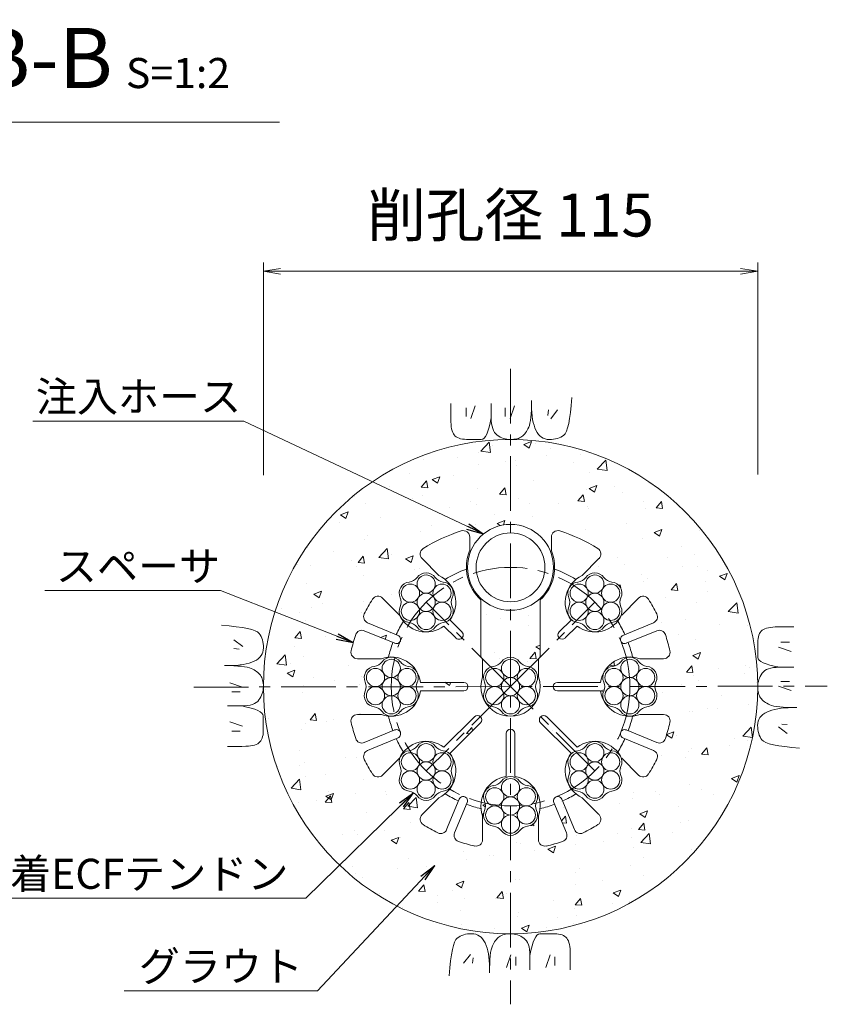
# Model space of a CAD drawing. Units: millimetres. Extents: x 0 to 1297, y 0 to 594.
# Drawn here: x 238 to 332, y 291 to 405 of the extents above; entities that cross this region are included whole.
import ezdxf
from ezdxf.enums import TextEntityAlignment as Align

# ---------------------------------------------------------------- set-up
doc = ezdxf.new("R2010")
doc.units = ezdxf.units.MM
doc.linetypes.add('CENTER', pattern=[101.6, 63.5, -12.7, 12.7, -12.7])
for name, color, linetype, lineweight in [('D-BMK', 2, 'CENTER', 13), ('D-BYP', 5, 'Continuous', 13), ('D-STR', 1, 'Continuous', 18), ('D-STR-DIM', 7, 'Continuous', 13), ('D-STR-HTXT', 7, 'Continuous', 13), ('D-STR-MTXT', 7, 'Continuous', 13), ('D-STR-STR1', 1, 'Continuous', 18), ('D-STR-STR5', 6, 'Continuous', 13)]:
    doc.layers.add(name, color=color, linetype=linetype, lineweight=lineweight)
doc.styles.add('MSG', font='MS Gothic.ttf')
doc.styles.add('YOKO_GOTHIC', font='MS Gothic.ttf')
doc.dimstyles.new('DIM5', dxfattribs={"dimscale": 0, "dimtxt": 3.5, "dimasz": 1, "dimexe": 0.5, "dimexo": 0.5, "dimgap": 0.5, "dimtad": 1, "dimdec": 0, "dimlfac": 5, "dimzin": 0, "dimdsep": 46, "dimtxsty": 'MSG', "dimblk": 'ehd5-4 _OPEN', "dimcen": 0.09, "dimclrd": 256, "dimclre": 256, "dimadec": 0, "dimazin": 0, "dimtfac": 1, "dimtdec": 0, "dimtmove": 2, "dimatfit": 3, "dimldrblk": 'ehd5-4 _OPEN', "dimfxl": 1, "dimtolj": 1, "dimtzin": 0, "dimlwd": -1, "dimlwe": -1, "dimarcsym": 0})

# ---------------------------------------------------------------- blocks, each defined once
blk = doc.blocks.new('ehd5-4 _OPEN')
at = {"color": 0, "linetype": 'ByBlock', "lineweight": -2}
for p, q in [((-1, 0.166667), (0, 0)), ((-1, -0.166667), (0, 0)), ((0, 0), (-1, 0))]:
    blk.add_line(p, q, dxfattribs=at)
blk = doc.blocks.new('ehd5-6 wire_bare')
at = {"layer": 'D-STR-STR5', "ltscale": 0.05}
for centre in [(485.89, 331.39), (484.05, 330.33), (487.72, 330.33), (485.89, 329.27), (484.05, 328.22), (487.72, 328.22), (485.89, 327.16)]:
    blk.add_circle(centre, 1.06, dxfattribs=at)
for centre, start, end in [((483.77, 332.93), 276.1165, 323.8835), ((485.89, 331.39), 36.1165, 143.8835), ((488, 332.93), 216.1165, 263.8835), ((484.05, 330.33), 96.1165, 203.8835), ((487.72, 330.33), 336.1165, 83.8835), ((484.05, 328.22), 156.1165, 263.8835), ((481.66, 329.27), 336.1165, 23.8835), ((487.72, 328.22), 276.1165, 23.8835), ((490.11, 329.27), 156.1165, 203.8835), ((483.77, 325.61), 36.1165, 83.8835), ((488, 325.61), 96.1165, 143.8835), ((485.89, 327.16), 216.1165, 323.8835)]:
    blk.add_arc(centre, 1.31, start, end, dxfattribs=at)
blk = doc.blocks.new('secAB_spacer')
at = {"layer": 'D-STR'}
for p, q in [((-98.61, 301.37), (-98.61, 299.77)), ((-89.11, 301.37), (-89.11, 299.77)), ((-102.19, 296.9), (-104.15, 298.86)), ((-85.53, 296.9), (-83.57, 298.86)), ((-106.79, 292.3), (-108.75, 294.26)), ((-97.31, 287.48), (-97.31, 294.06)), ((-90.41, 287.48), (-90.41, 294.06)), ((-80.93, 292.3), (-78.97, 294.26)), ((-110.49, 291.4), (-106.94, 289.93)), ((-100.22, 289.63), (-101.61, 291.02)), ((-99.52, 290.34), (-100.9, 291.72)), ((-88.2, 290.34), (-86.82, 291.72)), ((-87.5, 289.63), (-86.11, 291.02)), ((-77.23, 291.4), (-80.78, 289.93)), ((-110.87, 290.48), (-107.32, 289.01)), ((-76.85, 290.48), (-80.4, 289.01)), ((-108.89, 287.22), (-111.67, 287.22)), ((-97.11, 287.13), (-97.31, 287.48)), ((-97.11, 287.13), (-97.11, 285.13)), ((-90.61, 287.13), (-90.41, 287.48)), ((-90.61, 287.13), (-90.61, 285.13)), ((-78.83, 287.22), (-76.05, 287.22)), ((-99.31, 284.47), (-104.32, 284.47)), ((-88.41, 284.47), (-83.4, 284.47)), ((-99.31, 283.47), (-104.32, 283.47)), ((-88.41, 283.47), (-83.4, 283.47)), ((-108.89, 280.72), (-111.67, 280.72)), ((-78.83, 280.72), (-76.05, 280.72)), ((-98.07, 280.47), (-101.61, 276.93)), ((-97.36, 279.76), (-100.9, 276.22)), ((-90.36, 279.76), (-86.82, 276.22)), ((-89.65, 280.47), (-86.11, 276.93)), ((-110.87, 277.47), (-107.32, 278.94)), ((-94.36, 278.52), (-94.36, 273.51)), ((-93.36, 278.52), (-93.36, 273.51)), ((-76.85, 277.47), (-80.4, 278.94)), ((-110.49, 276.54), (-106.94, 278.01)), ((-77.23, 276.54), (-80.78, 278.01)), ((-106.79, 275.64), (-108.75, 273.68)), ((-80.93, 275.64), (-78.97, 273.68)), ((-102.19, 271.04), (-104.15, 269.08)), ((-101.29, 267.34), (-99.82, 270.89)), ((-100.36, 266.96), (-98.9, 270.51)), ((-87.35, 266.96), (-88.82, 270.51)), ((-86.43, 267.34), (-87.9, 270.89)), ((-85.53, 271.04), (-83.57, 269.08)), ((-97.11, 268.94), (-97.11, 266.17)), ((-90.61, 268.94), (-90.61, 266.17))]:
    blk.add_line(p, q, dxfattribs=at)
for centre, radius, start, end in [((-93.86, 283.97), 19, 107.5399, 122.3392), ((-99.36, 301.37), 0.75, 0, 107.5399), ((-88.36, 301.37), 0.75, 72.4601, 180), ((-93.86, 283.97), 19, 57.6608, 72.4601), ((-103.62, 299.39), 0.75, 122.3392, 225), ((-93.86, 297.85), 5.13, 157.9458, 227.6877), ((-93.86, 297.85), 5.13, 312.3123, 22.0542), ((-84.1, 299.39), 0.75, 315, 57.6608), ((-103.67, 293.78), 3.45, 323.3331, 64.6049), ((-93.86, 283.97), 14.61, 110.5171, 121.4067), ((-93.86, 283.97), 14.61, 58.5933, 69.4829), ((-84.05, 293.78), 3.45, 115.3951, 216.6669), ((-109.28, 293.73), 0.75, 45, 147.6608), ((-78.44, 293.73), 0.75, 32.3392, 135), ((-93.86, 283.97), 19, 147.6608, 153.5726), ((-93.86, 283.97), 19, 26.4274, 32.3392), ((-110.2, 292.09), 0.75, 153.5726, 247.5), ((-103.67, 293.78), 3.45, 205.3951, 306.6669), ((-84.05, 293.78), 3.45, 233.3331, 334.6049), ((-77.52, 292.09), 0.75, 292.5, 26.4274), ((-93.86, 283.97), 14.61, 148.5933, 155.5391), ((-93.86, 283.97), 14.61, 24.4609, 31.4067), ((-93.86, 283.97), 19, 161.4274, 167.3392), ((-111.16, 289.78), 0.75, 67.5, 161.4274), ((-107.14, 289.47), 0.5, 246.4674, 68.5326), ((-99.87, 289.98), 0.5, 225, 45), ((-87.85, 289.98), 0.5, 135, 315), ((-80.58, 289.47), 0.5, 111.4674, 293.5326), ((-76.56, 289.78), 0.75, 18.5726, 112.5), ((-93.86, 283.97), 19, 12.6608, 18.5726), ((-93.86, 283.97), 14.61, 159.4609, 166.4067), ((-93.86, 283.97), 14.61, 13.5933, 20.5391), ((-111.67, 287.97), 0.75, 167.3392, 270), ((-76.05, 287.97), 0.75, 270, 12.6608), ((-107.73, 283.97), 3.45, 8.3331, 109.6049), ((-79.98, 283.97), 3.45, 70.3951, 171.6669), ((-99.31, 283.97), 0.5, 270, 90), ((-93.86, 283.97), 3.45, 160.3951, 19.6049), ((-88.41, 283.97), 0.5, 90, 270), ((-107.73, 283.97), 3.45, 250.3951, 351.6669), ((-79.98, 283.97), 3.45, 188.3331, 289.6049), ((-111.67, 279.97), 0.75, 90, 192.6608), ((-97.71, 280.12), 0.5, 315, 135), ((-90.01, 280.12), 0.5, 45, 225), ((-76.05, 279.97), 0.75, 347.3392, 90), ((-93.86, 283.97), 19, 192.6608, 198.5726), ((-93.86, 283.97), 14.61, 193.5933, 200.5391), ((-93.86, 283.97), 14.61, 339.4609, 346.4067), ((-93.86, 283.97), 19, 341.4274, 347.3392), ((-107.14, 278.47), 0.5, 291.4674, 113.5326), ((-93.86, 278.52), 0.5, 0, 180), ((-80.58, 278.47), 0.5, 66.4674, 248.5326), ((-111.16, 278.16), 0.75, 198.5726, 292.5), ((-93.86, 283.97), 14.61, 204.4609, 211.4067), ((-103.67, 274.16), 3.45, 53.3331, 154.6049), ((-84.05, 274.16), 3.45, 25.3951, 126.6669), ((-93.86, 283.97), 14.61, 328.5933, 335.5391), ((-76.56, 278.16), 0.75, 247.5, 341.4274), ((-110.2, 275.85), 0.75, 112.5, 206.4274), ((-103.67, 274.16), 3.45, 295.3951, 36.6669), ((-84.05, 274.16), 3.45, 143.3331, 244.6049), ((-77.52, 275.85), 0.75, 333.5726, 67.5), ((-93.86, 283.97), 19, 206.4274, 212.3392), ((-93.86, 283.97), 19, 327.6608, 333.5726), ((-109.28, 274.21), 0.75, 212.3392, 315), ((-78.44, 274.21), 0.75, 225, 327.6608), ((-93.86, 270.1), 3.45, 98.3331, 199.6049), ((-93.86, 270.1), 3.45, 340.3951, 81.6669), ((-93.86, 283.97), 14.61, 238.5933, 245.5391), ((-93.86, 283.97), 14.61, 294.4609, 301.4067), ((-99.36, 270.69), 0.5, 336.4674, 158.5326), ((-88.36, 270.69), 0.5, 21.4674, 203.5326), ((-93.86, 283.97), 14.61, 249.4609, 256.4067), ((-93.86, 283.97), 14.61, 283.5933, 290.5391), ((-103.62, 268.55), 0.75, 135, 237.6608), ((-84.1, 268.55), 0.75, 302.3392, 45), ((-93.86, 283.97), 19, 237.6608, 243.5726), ((-101.98, 267.63), 0.75, 243.5726, 337.5), ((-99.67, 266.67), 0.75, 157.5, 251.4274), ((-88.05, 266.67), 0.75, 288.5726, 22.5), ((-85.74, 267.63), 0.75, 202.5, 296.4274), ((-93.86, 283.97), 19, 296.4274, 302.3392), ((-93.86, 283.97), 19, 251.4274, 257.3392), ((-97.86, 266.17), 0.75, 257.3392, 0), ((-89.86, 266.17), 0.75, 180, 282.6608), ((-93.86, 283.97), 19, 282.6608, 288.5726)]:
    blk.add_arc(centre, radius, start, end, dxfattribs=at)

msp = doc.modelspace()

# ---------------------------------------------------------------- hatches: boundary and pattern name
at = {"layer": 'D-BYP'}
h = msp.add_hatch(dxfattribs=at)
h.set_pattern_fill('AR-CONC', color=256, scale=0.05)
h.paths.add_polyline_path([(295.254, 356.597), (295.173, 356.595), (295.122, 356.597, 0.4137019), (266.423, 327.847, 1), (323.923, 327.847, 0.4133822)])
h.paths.add_polyline_path([(296.229, 330.735, 0.2114946), (297.146, 330.206, -0.508246), (298.202, 328.376, 0.2114946), (298.202, 327.317, -0.5082502), (297.146, 325.488, 0.2114911), (296.229, 324.959, -0.508246), (294.116, 324.959, 0.2114946), (293.2, 325.488, -0.508246), (292.143, 327.317, 0.2114946), (292.143, 328.376, -0.508246), (293.2, 330.206, 0.2114946), (294.116, 330.735, -0.508246)], flags=16)
h.paths.add_polyline_path([(296.23, 329.964, -0.1318166), (296.091, 329.434, -0.767327), (298.064, 328.906, -0.414914), (297.006, 327.846, -0.4142136), (298.064, 326.788, -0.7709029), (296.088, 326.258, -0.1316525), (296.23, 325.729, -1), (294.115, 325.729, -0.1318166), (294.255, 326.259, -0.767327), (292.281, 326.788, -0.414914), (293.339, 327.848, -0.4142136), (292.281, 328.906, -0.7709029), (294.257, 329.436, -0.1316525), (294.115, 329.964, -1)], flags=0)
h.paths.add_polyline_path([(298.623, 337.932, 0.3140612), (299.923, 343.646), (299.923, 345.248, -0.5069993), (300.899, 345.964, -0.0646642), (305.336, 343.9, -0.4805195), (305.465, 342.736), (303.504, 340.775, 0.4730811), (302.216, 335.598), (300.83, 334.211, 1), (301.537, 333.504), (302.924, 334.891, 0.4730811), (308.1, 336.178), (310.062, 338.14, -0.4805195), (311.226, 338.011, -0.0258008), (312.187, 336.303, -0.434436), (311.803, 335.276), (308.254, 333.806, 0.9821385), (308.637, 332.883), (312.185, 334.353, -0.434436), (313.183, 333.898, -0.0258008), (313.711, 332.011, -0.4805195), (312.979, 331.097), (310.205, 331.097, 0.4730811), (305.634, 328.347), (300.623, 328.347, 1), (300.623, 327.347), (305.634, 327.347, 0.4730811), (310.205, 324.597), (312.979, 324.597, -0.4805195), (313.711, 323.682, -0.0258008), (313.183, 321.795, -0.434436), (312.185, 321.341), (308.637, 322.811, 0.9821385), (308.254, 321.887), (311.803, 320.417, -0.434436), (312.187, 319.391, -0.0258008), (311.226, 317.683, -0.4805195), (310.062, 317.554), (308.1, 319.515, 0.4730811), (302.924, 320.803), (299.38, 324.347, 1), (298.673, 323.64), (302.216, 320.096, 0.4730811), (303.504, 314.919), (305.465, 312.958, -0.4805195), (305.336, 311.794, -0.0258008), (303.629, 310.832, -0.434436), (302.602, 311.217), (301.132, 314.766, 0.9821385), (300.208, 314.383), (301.678, 310.834, -0.434436), (301.224, 309.836, -0.0258008), (299.337, 309.309, -0.4805195), (298.423, 310.041), (298.423, 312.814, 0.4730811), (295.673, 317.385), (295.673, 322.397, 1), (294.673, 322.397), (294.673, 317.385, 0.4730811), (291.923, 312.814), (291.923, 310.041, -0.4805195), (291.008, 309.309, -0.0258008), (289.121, 309.836, -0.434436), (288.667, 310.834), (290.137, 314.383, 0.9821385), (289.213, 314.766), (287.743, 311.217, -0.434436), (286.716, 310.832, -0.0258008), (285.009, 311.794, -0.4805195), (284.88, 312.958), (286.841, 314.919, 0.4730811), (288.129, 320.096), (291.672, 323.64, 1), (290.965, 324.347), (287.422, 320.803, 0.4730811), (282.245, 319.515), (280.284, 317.554, -0.4805195), (279.12, 317.683, -0.0258008), (278.158, 319.391, -0.434436), (278.543, 320.417), (282.091, 321.887, 0.9821385), (281.709, 322.811), (278.16, 321.341, -0.434436), (277.162, 321.795, -0.0258008), (276.635, 323.682, -0.4805195), (277.366, 324.597), (280.14, 324.597, 0.4730811), (284.711, 327.347), (289.723, 327.347, 1), (289.723, 328.347), (284.711, 328.347, 0.4730811), (280.14, 331.097), (277.366, 331.097, -0.4805195), (276.635, 332.011, -0.0258008), (277.162, 333.898, -0.434436), (278.16, 334.353), (281.709, 332.883, 0.9821385), (282.091, 333.806), (278.543, 335.276, -0.434436), (278.158, 336.303, -0.0258008), (279.12, 338.011, -0.4805195), (280.284, 338.14), (282.245, 336.178, 0.4730811), (287.422, 334.891), (288.809, 333.504, 1), (289.516, 334.211), (288.129, 335.598, 0.4730811), (286.841, 340.775), (284.88, 342.736, -0.4805195), (285.009, 343.9, -0.0646642), (289.447, 345.964, -0.5069993), (290.423, 345.248), (290.423, 343.646, 0.3140612), (291.723, 337.932), (291.723, 331.351), (291.923, 331.004), (291.923, 329.004, 1.4177181), (298.423, 329.004), (298.423, 331.004), (298.623, 331.351)], flags=16)
h.paths.add_polyline_path([(290.173, 341.722, -1), (300.173, 341.722, -1)], flags=16)
h.paths.add_polyline_path([(296.23, 327.847, -1), (294.115, 327.847, -1)], flags=0)
h.paths.add_polyline_path([(301.954, 337.129, 0.2114946), (301.954, 338.187, -0.508246), (303.011, 340.017, 0.2114946), (303.928, 340.546, -0.508246), (306.04, 340.546, 0.2114946), (306.957, 340.017, -0.508246), (308.013, 338.187, 0.2114946), (308.013, 337.129, -0.5082502), (306.957, 335.299, 0.2114911), (306.04, 334.77, -0.508246), (303.928, 334.77, 0.2114946), (303.011, 335.299, -0.508246)], flags=16)
h.paths.add_polyline_path([(302.092, 336.599, -0.414914), (303.15, 337.659, -0.4142136), (302.092, 338.717, -0.7709029), (304.068, 339.247, -0.1316525), (303.926, 339.775, -1), (306.041, 339.775, -0.1318166), (305.902, 339.245, -0.767327), (307.875, 338.717, -0.414914), (306.818, 337.657, -0.4142136), (307.875, 336.599, -0.7709029), (305.9, 336.069, -0.1316525), (306.041, 335.54, -1), (303.926, 335.54, -0.1318166), (304.066, 336.07, -0.767327)], flags=0)
h.paths.add_polyline_path([(287.335, 335.299, 0.2114911), (286.418, 334.77, -0.508246), (284.305, 334.77, 0.2114946), (283.388, 335.299, -0.508246), (282.332, 337.129, 0.2114946), (282.332, 338.187, -0.508246), (283.388, 340.017, 0.2114946), (284.305, 340.546, -0.508246), (286.418, 340.546, 0.2114946), (287.335, 340.017, -0.508246), (288.391, 338.187, 0.2114946), (288.391, 337.129, -0.5082502)], flags=16)
h.paths.add_polyline_path([(286.277, 336.069, -0.1316525), (286.419, 335.54, -1), (284.304, 335.54, -0.1318166), (284.444, 336.07, -0.767327), (282.47, 336.599, -0.414914), (283.528, 337.659, -0.4142136), (282.47, 338.717, -0.7709029), (284.446, 339.247, -0.1316525), (284.304, 339.775, -1), (286.419, 339.775, -0.1318166), (286.28, 339.245, -0.767327), (288.253, 338.717, -0.414914), (287.195, 337.657, -0.4142136), (288.253, 336.599, -0.7709029)], flags=0)
h.paths.add_polyline_path([(303.926, 337.658, -1), (306.041, 337.658, -1)], flags=0)
h.paths.add_polyline_path([(284.304, 337.658, -1), (286.419, 337.658, -1)], flags=0)
h.paths.add_polyline_path([(307.075, 330.206, 0.2114946), (307.991, 330.735, -0.508246), (310.104, 330.735, 0.2114946), (311.021, 330.206, -0.508246), (312.077, 328.376, 0.2114946), (312.077, 327.317, -0.5082502), (311.021, 325.488, 0.2114911), (310.104, 324.959, -0.508246), (307.991, 324.959, 0.2114946), (307.075, 325.488, -0.508246), (306.018, 327.317, 0.2114946), (306.018, 328.376, -0.508246)], flags=16)
h.paths.add_polyline_path([(308.132, 329.436, -0.1316525), (307.99, 329.964, -1), (310.105, 329.964, -0.1318166), (309.966, 329.434, -0.767327), (311.939, 328.906, -0.414914), (310.881, 327.846, -0.4142136), (311.939, 326.788, -0.7709029), (309.963, 326.258, -0.1316525), (310.105, 325.729, -1), (307.99, 325.729, -0.1318166), (308.13, 326.259, -0.767327), (306.156, 326.788, -0.414914), (307.214, 327.848, -0.4142136), (306.156, 328.906, -0.7709029)], flags=0)
h.paths.add_polyline_path([(284.327, 328.376, 0.2114946), (284.327, 327.317, -0.5082502), (283.271, 325.488, 0.2114911), (282.354, 324.959, -0.508246), (280.241, 324.959, 0.2114946), (279.325, 325.488, -0.508246), (278.268, 327.317, 0.2114946), (278.268, 328.376, -0.508246), (279.325, 330.206, 0.2114946), (280.241, 330.735, -0.508246), (282.354, 330.735, 0.2114946), (283.271, 330.206, -0.508246)], flags=16)
h.paths.add_polyline_path([(284.189, 328.906, -0.414914), (283.131, 327.846, -0.4142136), (284.189, 326.788, -0.7709029), (282.213, 326.258, -0.1316525), (282.355, 325.729, -1), (280.24, 325.729, -0.1318166), (280.38, 326.259, -0.767327), (278.406, 326.788, -0.414914), (279.464, 327.848, -0.4142136), (278.406, 328.906, -0.7709029), (280.382, 329.436, -0.1316525), (280.24, 329.964, -1), (282.355, 329.964, -0.1318166), (282.216, 329.434, -0.767327)], flags=0)
h.paths.add_polyline_path([(310.105, 327.847, -1), (307.99, 327.847, -1)], flags=0)
h.paths.add_polyline_path([(282.355, 327.847, -1), (280.24, 327.847, -1)], flags=0)
h.paths.add_polyline_path([(303.011, 320.395, 0.2114946), (303.928, 320.924, -0.508246), (306.04, 320.924, 0.2114946), (306.957, 320.395, -0.508246), (308.013, 318.565, 0.2114946), (308.013, 317.506, -0.5082502), (306.957, 315.677, 0.2114911), (306.04, 315.148, -0.508246), (303.928, 315.148, 0.2114946), (303.011, 315.677, -0.508246), (301.954, 317.506, 0.2114946), (301.954, 318.565, -0.508246)], flags=16)
h.paths.add_polyline_path([(304.068, 319.625, -0.1316525), (303.926, 320.153, -1), (306.041, 320.153, -0.1318166), (305.902, 319.623, -0.767327), (307.875, 319.095, -0.414914), (306.818, 318.035, -0.4142136), (307.875, 316.977, -0.7709029), (305.9, 316.447, -0.1316525), (306.041, 315.918, -1), (303.926, 315.918, -0.1318166), (304.066, 316.448, -0.767327), (302.092, 316.977, -0.414914), (303.15, 318.037, -0.4142136), (302.092, 319.095, -0.7709029)], flags=0)
h.paths.add_polyline_path([(288.391, 318.565, 0.2114946), (288.391, 317.506, -0.5082502), (287.335, 315.677, 0.2114911), (286.418, 315.148, -0.508246), (284.305, 315.148, 0.2114946), (283.388, 315.677, -0.508246), (282.332, 317.506, 0.2114946), (282.332, 318.565, -0.508246), (283.388, 320.395, 0.2114946), (284.305, 320.924, -0.508246), (286.418, 320.924, 0.2114946), (287.335, 320.395, -0.508246)], flags=16)
h.paths.add_polyline_path([(288.253, 319.095, -0.414914), (287.195, 318.035, -0.4142136), (288.253, 316.977, -0.7709029), (286.277, 316.447, -0.1316525), (286.419, 315.918, -1), (284.304, 315.918, -0.1318166), (284.444, 316.448, -0.767327), (282.47, 316.977, -0.414914), (283.528, 318.037, -0.4142136), (282.47, 319.095, -0.7709029), (284.446, 319.625, -0.1316525), (284.304, 320.153, -1), (286.419, 320.153, -0.1318166), (286.28, 319.623, -0.767327)], flags=0)
h.paths.add_polyline_path([(296.229, 316.86, 0.2114946), (297.146, 316.331, -0.508246), (298.202, 314.501, 0.2114946), (298.202, 313.442, -0.5082502), (297.146, 311.613, 0.2114911), (296.229, 311.084, -0.508246), (294.116, 311.084, 0.2114946), (293.2, 311.613, -0.508246), (292.143, 313.442, 0.2114946), (292.143, 314.501, -0.508246), (293.2, 316.331, 0.2114946), (294.116, 316.86, -0.508246)], flags=16)
h.paths.add_polyline_path([(296.23, 316.089, -0.1318166), (296.091, 315.559, -0.767327), (298.064, 315.031, -0.414914), (297.006, 313.971, -0.4142136), (298.064, 312.913, -0.7709029), (296.088, 312.383, -0.1316525), (296.23, 311.854, -1), (294.115, 311.854, -0.1318166), (294.255, 312.384, -0.767327), (292.281, 312.913, -0.414914), (293.339, 313.973, -0.4142136), (292.281, 315.031, -0.7709029), (294.257, 315.561, -0.1316525), (294.115, 316.089, -1)], flags=0)
h.paths.add_polyline_path([(306.041, 318.036, -1), (303.926, 318.036, -1)], flags=0)
h.paths.add_polyline_path([(286.419, 318.036, -1), (284.304, 318.036, -1)], flags=0)
h.paths.add_polyline_path([(296.23, 313.972, -1), (294.115, 313.972, -1)], flags=0)

# ---------------------------------------------------------------- linework, layer by layer
at = {"layer": 'D-BMK', "ltscale": 0.1}
for p, q in [((295.173, 364.801), (295.173, 290.893)), ((295.173, 327.847), (285.362, 337.658)), ((295.173, 327.847), (304.984, 337.658)), ((258.326, 327.793), (332.019, 327.901)), ((295.173, 327.847), (285.362, 318.036)), ((304.984, 318.036), (295.173, 327.847))]:
    msp.add_line(p, q, dxfattribs=at)
msp.add_circle((295.173, 327.847), 13.875, dxfattribs=at)
at = {"layer": 'D-BYP', "linetype": 'Continuous'}
for p, q in [((297.612, 360.557), (297.618, 361.129)), ((302.236, 360.555), (302.314, 361.471)), ((288.226, 359.844), (288.225, 359.111)), ((288.226, 360.78), (288.226, 359.844)), ((290.007, 360.28), (290.007, 359.278)), ((291.071, 360.499), (290.57, 359.027)), ((292.922, 360.78), (292.921, 359.113)), ((294.562, 360.28), (294.562, 359.278)), ((295.626, 360.499), (295.125, 359.027)), ((297.571, 359.569), (297.597, 360.037)), ((297.597, 360.037), (297.612, 360.557)), ((297.618, 360.742), (297.618, 360.644)), ((297.618, 360.644), (297.618, 360.599)), ((297.618, 360.599), (297.625, 360.146)), ((297.625, 360.146), (297.649, 359.717)), ((297.649, 359.717), (297.689, 359.314)), ((299.593, 360.029), (299.53, 359.403)), ((300.626, 360.029), (299.843, 358.996)), ((302.046, 359.039), (302.147, 359.744)), ((302.147, 359.744), (302.236, 360.555)), ((288.225, 359.111), (288.231, 358.638)), ((288.231, 358.638), (288.249, 358.344)), ((292.672, 358.014), (292.8, 358.524)), ((292.8, 358.524), (292.921, 359.113)), ((292.921, 359.113), (292.931, 358.754)), ((292.931, 358.754), (292.964, 358.427)), ((297.431, 358.477), (297.488, 358.79)), ((297.488, 358.79), (297.534, 359.154)), ((297.534, 359.154), (297.571, 359.569)), ((297.689, 359.314), (297.745, 358.934)), ((297.745, 358.934), (297.818, 358.58)), ((297.818, 358.58), (297.906, 358.25)), ((301.934, 358.439), (302.046, 359.039)), ((288.249, 358.344), (288.28, 358.076)), ((288.28, 358.076), (288.324, 357.833)), ((288.324, 357.833), (288.38, 357.616)), ((288.38, 357.616), (288.448, 357.424)), ((288.448, 357.424), (288.529, 357.258)), ((292.397, 357.229), (292.538, 357.582)), ((292.538, 357.582), (292.672, 358.014)), ((292.964, 358.427), (293.019, 358.13)), ((293.019, 358.13), (293.096, 357.864)), ((293.096, 357.864), (293.195, 357.628)), ((293.195, 357.628), (293.316, 357.424)), ((293.316, 357.424), (293.459, 357.25)), ((296.82, 357.248), (296.922, 357.376)), ((296.922, 357.376), (297.02, 357.516)), ((297.02, 357.516), (297.113, 357.668)), ((297.113, 357.668), (297.202, 357.833)), ((297.202, 357.833), (297.287, 358.009)), ((297.287, 358.009), (297.364, 358.217)), ((297.364, 358.217), (297.431, 358.477)), ((297.906, 358.25), (298.011, 357.944)), ((298.011, 357.944), (298.132, 357.663)), ((298.132, 357.663), (298.269, 357.411)), ((298.269, 357.411), (298.422, 357.192)), ((301.528, 357.269), (301.675, 357.554)), ((301.675, 357.554), (301.81, 357.944)), ((301.81, 357.944), (301.934, 358.439)), ((288.529, 357.258), (288.623, 357.118)), ((288.623, 357.118), (288.732, 356.998)), ((288.732, 356.998), (288.862, 356.895)), ((288.862, 356.895), (289.011, 356.807)), ((289.011, 356.807), (289.18, 356.735)), ((289.18, 356.735), (289.369, 356.679)), ((289.369, 356.679), (289.578, 356.639)), ((289.578, 356.639), (289.806, 356.615)), ((289.806, 356.615), (290.054, 356.606)), ((290.054, 356.606), (290.307, 356.606)), ((290.307, 356.606), (290.549, 356.605)), ((290.549, 356.605), (290.78, 356.605)), ((290.78, 356.605), (290.999, 356.604)), ((290.999, 356.604), (291.208, 356.604)), ((291.208, 356.604), (291.406, 356.603)), ((291.406, 356.603), (291.593, 356.603)), ((291.593, 356.603), (291.768, 356.602)), ((291.768, 356.602), (291.935, 356.641)), ((291.935, 356.641), (292.096, 356.759)), ((292.096, 356.759), (292.25, 356.955)), ((292.25, 356.955), (292.397, 357.229)), ((293.459, 357.25), (293.623, 357.107)), ((293.623, 357.107), (293.802, 356.987)), ((293.802, 356.987), (293.984, 356.884)), ((293.984, 356.884), (294.171, 356.796)), ((294.171, 356.796), (294.363, 356.724)), ((294.363, 356.724), (294.559, 356.668)), ((294.559, 356.668), (294.759, 356.628)), ((294.759, 356.628), (294.964, 356.603)), ((294.964, 356.603), (295.173, 356.595)), ((295.173, 356.595), (295.378, 356.6)), ((295.378, 356.6), (295.572, 356.615)), ((295.572, 356.615), (295.754, 356.642)), ((295.754, 356.642), (295.924, 356.679)), ((295.924, 356.679), (296.083, 356.727)), ((296.083, 356.727), (296.229, 356.786)), ((296.229, 356.786), (296.364, 356.856)), ((296.364, 356.856), (296.488, 356.936)), ((296.488, 356.936), (296.603, 357.028)), ((296.603, 357.028), (296.714, 357.132)), ((296.714, 357.132), (296.82, 357.248)), ((298.422, 357.192), (298.591, 357.007)), ((298.591, 357.007), (298.777, 356.856)), ((298.777, 356.856), (298.978, 356.738)), ((298.978, 356.738), (299.196, 356.653)), ((299.196, 356.653), (299.43, 356.602)), ((299.43, 356.602), (299.68, 356.585)), ((299.68, 356.585), (299.933, 356.592)), ((299.933, 356.592), (300.173, 356.616)), ((300.173, 356.616), (300.402, 356.655)), ((300.402, 356.655), (300.619, 356.71)), ((300.619, 356.71), (300.825, 356.781)), ((300.825, 356.781), (301.018, 356.868)), ((301.018, 356.868), (301.2, 356.971)), ((301.2, 356.971), (301.37, 357.09)), ((301.37, 357.09), (301.528, 357.269)), ((262.462, 334.91), (261.547, 334.988)), ((263.273, 334.821), (262.462, 334.91)), ((263.978, 334.72), (263.273, 334.821)), ((264.579, 334.608), (263.978, 334.72)), ((265.074, 334.484), (264.579, 334.608)), ((265.463, 334.349), (265.074, 334.484)), ((324.586, 334.49), (324.446, 334.397)), ((324.752, 334.571), (324.586, 334.49)), ((324.943, 334.64), (324.752, 334.571)), ((325.161, 334.696), (324.943, 334.64)), ((325.403, 334.739), (325.161, 334.696)), ((325.672, 334.77), (325.403, 334.739)), ((325.966, 334.789), (325.672, 334.77)), ((326.439, 334.795), (325.966, 334.789)), ((327.172, 334.794), (326.439, 334.795)), ((328.108, 334.793), (327.172, 334.794)), ((262.988, 333.3), (264.021, 332.518)), ((265.748, 334.202), (265.463, 334.349)), ((265.927, 334.044), (265.748, 334.202)), ((266.046, 333.874), (265.927, 334.044)), ((266.149, 333.692), (266.046, 333.874)), ((266.236, 333.499), (266.149, 333.692)), ((266.307, 333.294), (266.236, 333.499)), ((323.967, 333.442), (323.942, 333.213)), ((324.007, 333.651), (323.967, 333.442)), ((324.063, 333.84), (324.007, 333.651)), ((324.135, 334.009), (324.063, 333.84)), ((324.223, 334.158), (324.135, 334.009)), ((324.326, 334.287), (324.223, 334.158)), ((324.446, 334.397), (324.326, 334.287)), ((262.988, 332.267), (263.614, 332.204)), ((266.362, 333.076), (266.307, 333.294)), ((266.402, 332.848), (266.362, 333.076)), ((266.425, 332.607), (266.402, 332.848)), ((266.415, 332.105), (266.432, 332.355)), ((266.432, 332.355), (266.425, 332.607)), ((323.933, 332.471), (323.932, 332.24)), ((323.932, 332.24), (323.932, 332.02)), ((323.934, 332.965), (323.933, 332.712)), ((323.933, 332.712), (323.933, 332.471)), ((323.942, 333.213), (323.934, 332.965)), ((327.827, 331.948), (326.355, 332.449)), ((327.607, 333.013), (326.606, 333.013)), ((265.607, 330.943), (265.825, 331.096)), ((265.825, 331.096), (266.01, 331.265)), ((266.01, 331.265), (266.162, 331.451)), ((266.162, 331.451), (266.28, 331.653)), ((266.28, 331.653), (266.364, 331.87)), ((266.364, 331.87), (266.415, 332.105)), ((323.931, 331.427), (323.93, 331.251)), ((323.93, 331.251), (323.969, 331.084)), ((323.932, 332.02), (323.931, 331.811)), ((323.931, 331.811), (323.931, 331.614)), ((323.931, 331.614), (323.931, 331.427)), ((323.969, 331.084), (324.087, 330.924)), ((262.46, 330.287), (261.889, 330.292)), ((262.236, 330.292), (262.256, 330.292)), ((262.256, 330.292), (262.276, 330.292)), ((262.276, 330.292), (262.373, 330.292)), ((262.373, 330.292), (262.419, 330.292)), ((262.419, 330.292), (262.872, 330.3)), ((262.98, 330.271), (262.46, 330.287)), ((262.872, 330.3), (263.3, 330.323)), ((263.448, 330.245), (262.98, 330.271)), ((263.3, 330.323), (263.704, 330.363)), ((263.864, 330.208), (263.448, 330.245)), ((263.704, 330.363), (264.083, 330.42)), ((264.228, 330.162), (263.864, 330.208)), ((264.083, 330.42), (264.438, 330.492)), ((264.54, 330.105), (264.228, 330.162)), ((264.438, 330.492), (264.768, 330.58)), ((264.8, 330.038), (264.54, 330.105)), ((264.768, 330.58), (265.074, 330.685)), ((265.009, 329.961), (264.8, 330.038)), ((265.185, 329.877), (265.009, 329.961)), ((265.074, 330.685), (265.355, 330.806)), ((265.349, 329.788), (265.185, 329.877)), ((265.355, 330.806), (265.607, 330.943)), ((324.087, 330.924), (324.282, 330.77)), ((324.282, 330.77), (324.557, 330.623)), ((324.557, 330.623), (324.91, 330.482)), ((324.91, 330.482), (325.342, 330.348)), ((325.191, 329.924), (324.956, 329.825)), ((325.458, 330.001), (325.191, 329.924)), ((325.342, 330.348), (325.852, 330.22)), ((325.755, 330.055), (325.458, 330.001)), ((326.082, 330.088), (325.755, 330.055)), ((325.852, 330.22), (326.441, 330.099)), ((326.441, 330.099), (326.082, 330.088)), ((328.107, 330.098), (326.441, 330.099)), ((265.501, 329.694), (265.349, 329.788)), ((265.641, 329.597), (265.501, 329.694)), ((265.769, 329.495), (265.641, 329.597)), ((265.885, 329.388), (265.769, 329.495)), ((265.989, 329.277), (265.885, 329.388)), ((266.081, 329.162), (265.989, 329.277)), ((266.161, 329.039), (266.081, 329.162)), ((266.231, 328.904), (266.161, 329.039)), ((266.29, 328.757), (266.231, 328.904)), ((266.338, 328.598), (266.29, 328.757)), ((324.124, 328.848), (324.052, 328.657)), ((324.211, 329.035), (324.124, 328.848)), ((324.315, 329.218), (324.211, 329.035)), ((324.435, 329.396), (324.315, 329.218)), ((324.578, 329.561), (324.435, 329.396)), ((324.752, 329.704), (324.578, 329.561)), ((324.956, 329.825), (324.752, 329.704)), ((262.519, 328.3), (263.99, 327.799)), ((266.375, 328.428), (266.338, 328.598)), ((266.402, 328.246), (266.375, 328.428)), ((266.39, 327.433), (266.414, 327.638)), ((266.418, 328.052), (266.402, 328.246)), ((266.414, 327.638), (266.423, 327.847)), ((266.423, 327.847), (266.418, 328.052)), ((323.931, 328.056), (323.923, 327.847)), ((323.923, 327.847), (323.928, 327.641)), ((323.928, 327.641), (323.943, 327.448)), ((323.955, 328.261), (323.931, 328.056)), ((323.996, 328.461), (323.955, 328.261)), ((324.052, 328.657), (323.996, 328.461)), ((327.827, 327.394), (326.355, 327.894)), ((327.607, 328.458), (326.606, 328.458)), ((262.738, 327.236), (263.74, 327.236)), ((265.911, 326.298), (266.03, 326.476)), ((266.03, 326.476), (266.134, 326.659)), ((266.134, 326.659), (266.222, 326.846)), ((266.222, 326.846), (266.294, 327.037)), ((266.294, 327.037), (266.35, 327.233)), ((266.35, 327.233), (266.39, 327.433)), ((323.943, 327.448), (323.97, 327.266)), ((323.97, 327.266), (324.007, 327.095)), ((324.007, 327.095), (324.055, 326.937)), ((324.055, 326.937), (324.114, 326.79)), ((324.114, 326.79), (324.184, 326.655)), ((324.184, 326.655), (324.264, 326.532)), ((324.264, 326.532), (324.356, 326.417)), ((262.238, 325.596), (263.905, 325.595)), ((263.905, 325.595), (264.263, 325.606)), ((264.493, 325.474), (263.905, 325.595)), ((264.263, 325.606), (264.591, 325.638)), ((265.003, 325.346), (264.493, 325.474)), ((264.591, 325.638), (264.888, 325.693)), ((264.888, 325.693), (265.154, 325.77)), ((265.435, 325.212), (265.003, 325.346)), ((265.154, 325.77), (265.389, 325.869)), ((265.389, 325.869), (265.594, 325.99)), ((265.594, 325.99), (265.768, 326.133)), ((265.768, 326.133), (265.911, 326.298)), ((324.356, 326.417), (324.46, 326.306)), ((324.46, 326.306), (324.576, 326.199)), ((324.576, 326.199), (324.704, 326.097)), ((324.704, 326.097), (324.844, 325.999)), ((324.844, 325.999), (324.996, 325.906)), ((324.996, 325.906), (325.161, 325.817)), ((325.161, 325.817), (325.337, 325.733)), ((325.337, 325.733), (325.545, 325.656)), ((325.545, 325.656), (325.805, 325.589)), ((325.805, 325.589), (326.117, 325.532)), ((326.117, 325.532), (326.481, 325.485)), ((326.642, 325.33), (326.262, 325.274)), ((326.481, 325.485), (326.897, 325.449)), ((327.045, 325.37), (326.642, 325.33)), ((326.897, 325.449), (327.365, 325.423)), ((327.474, 325.394), (327.045, 325.37)), ((327.365, 325.423), (327.885, 325.407)), ((327.926, 325.402), (327.474, 325.394)), ((327.885, 325.407), (328.456, 325.402)), ((327.972, 325.402), (327.926, 325.402)), ((328.07, 325.402), (327.972, 325.402)), ((328.089, 325.402), (328.07, 325.402)), ((328.109, 325.402), (328.089, 325.402)), ((265.788, 325.071), (265.435, 325.212)), ((266.063, 324.924), (265.788, 325.071)), ((266.259, 324.77), (266.063, 324.924)), ((266.376, 324.61), (266.259, 324.77)), ((266.415, 324.442), (266.376, 324.61)), ((266.414, 324.08), (266.415, 324.267)), ((266.415, 324.267), (266.415, 324.442)), ((324.183, 324.243), (324.066, 324.041)), ((324.335, 324.428), (324.183, 324.243)), ((324.52, 324.598), (324.335, 324.428)), ((324.739, 324.751), (324.52, 324.598)), ((324.991, 324.888), (324.739, 324.751)), ((325.272, 325.009), (324.991, 324.888)), ((325.577, 325.113), (325.272, 325.009)), ((325.908, 325.202), (325.577, 325.113)), ((326.262, 325.274), (325.908, 325.202)), ((262.519, 323.746), (263.99, 323.245)), ((266.412, 323.223), (266.413, 323.454)), ((266.412, 322.981), (266.412, 323.223)), ((266.413, 323.674), (266.414, 323.882)), ((266.413, 323.454), (266.413, 323.674)), ((266.414, 323.882), (266.414, 324.08)), ((323.93, 323.589), (323.913, 323.339)), ((323.913, 323.339), (323.92, 323.087)), ((323.92, 323.087), (323.944, 322.846)), ((323.981, 323.823), (323.93, 323.589)), ((324.066, 324.041), (323.981, 323.823)), ((327.357, 322.394), (326.324, 323.176)), ((327.357, 323.427), (326.731, 323.489)), ((262.738, 322.681), (263.74, 322.681)), ((266.21, 321.685), (266.282, 321.854)), ((266.282, 321.854), (266.338, 322.043)), ((266.338, 322.043), (266.379, 322.252)), ((266.379, 322.252), (266.403, 322.48)), ((266.403, 322.48), (266.411, 322.729)), ((266.411, 322.729), (266.412, 322.981)), ((323.944, 322.846), (323.983, 322.617)), ((323.983, 322.617), (324.038, 322.4)), ((324.038, 322.4), (324.109, 322.195)), ((324.109, 322.195), (324.196, 322.001)), ((324.196, 322.001), (324.299, 321.82)), ((262.237, 320.9), (263.173, 320.9)), ((263.173, 320.9), (263.907, 320.899)), ((263.907, 320.899), (264.379, 320.905)), ((264.379, 320.905), (264.673, 320.924)), ((264.673, 320.924), (264.942, 320.955)), ((264.942, 320.955), (265.185, 320.998)), ((265.185, 320.998), (265.402, 321.054)), ((265.402, 321.054), (265.593, 321.122)), ((265.593, 321.122), (265.759, 321.203)), ((265.759, 321.203), (265.9, 321.297)), ((265.9, 321.297), (266.019, 321.406)), ((266.019, 321.406), (266.123, 321.536)), ((266.123, 321.536), (266.21, 321.685)), ((324.299, 321.82), (324.418, 321.65)), ((324.418, 321.65), (324.597, 321.491)), ((324.597, 321.491), (324.882, 321.345)), ((324.882, 321.345), (325.272, 321.209)), ((325.272, 321.209), (325.767, 321.086)), ((325.767, 321.086), (326.367, 320.973)), ((326.367, 320.973), (327.072, 320.873)), ((327.072, 320.873), (327.883, 320.783)), ((327.883, 320.783), (328.798, 320.706)), ((289.726, 298.982), (289.521, 298.91)), ((289.943, 299.037), (289.726, 298.982)), ((290.172, 299.076), (289.943, 299.037)), ((290.412, 299.099), (290.172, 299.076)), ((290.665, 299.107), (290.412, 299.099)), ((290.915, 299.089), (290.665, 299.107)), ((291.149, 299.038), (290.915, 299.089)), ((291.367, 298.954), (291.149, 299.038)), ((291.569, 298.836), (291.367, 298.954)), ((294.263, 298.964), (294.116, 298.905)), ((294.421, 299.012), (294.263, 298.964)), ((294.591, 299.05), (294.421, 299.012)), ((294.773, 299.076), (294.591, 299.05)), ((294.967, 299.092), (294.773, 299.076)), ((295.173, 299.097), (294.967, 299.092)), ((295.382, 299.088), (295.173, 299.097)), ((295.586, 299.064), (295.382, 299.088)), ((295.787, 299.024), (295.586, 299.064)), ((295.983, 298.968), (295.787, 299.024)), ((296.174, 298.896), (295.983, 298.968)), ((298.41, 299.05), (298.25, 298.933)), ((298.577, 299.089), (298.41, 299.05)), ((298.753, 299.089), (298.577, 299.089)), ((298.939, 299.089), (298.753, 299.089)), ((299.137, 299.088), (298.939, 299.089)), ((299.346, 299.088), (299.137, 299.088)), ((299.566, 299.087), (299.346, 299.088)), ((299.796, 299.087), (299.566, 299.087)), ((300.038, 299.086), (299.796, 299.087)), ((300.291, 299.086), (300.038, 299.086)), ((300.539, 299.077), (300.291, 299.086)), ((300.768, 299.053), (300.539, 299.077)), ((300.976, 299.013), (300.768, 299.053)), ((301.165, 298.957), (300.976, 299.013)), ((301.334, 298.885), (301.165, 298.957)), ((288.67, 298.138), (288.535, 297.748)), ((288.817, 298.422), (288.67, 298.138)), ((288.976, 298.602), (288.817, 298.422)), ((289.145, 298.721), (288.976, 298.602)), ((289.327, 298.823), (289.145, 298.721)), ((289.521, 298.91), (289.327, 298.823)), ((291.754, 298.685), (291.569, 298.836)), ((291.923, 298.5), (291.754, 298.685)), ((292.077, 298.281), (291.923, 298.5)), ((292.214, 298.029), (292.077, 298.281)), ((292.334, 297.748), (292.214, 298.029)), ((293.143, 297.859), (293.059, 297.683)), ((293.232, 298.023), (293.143, 297.859)), ((293.325, 298.175), (293.232, 298.023)), ((293.423, 298.316), (293.325, 298.175)), ((293.525, 298.443), (293.423, 298.316)), ((293.631, 298.56), (293.525, 298.443)), ((293.742, 298.663), (293.631, 298.56)), ((293.858, 298.755), (293.742, 298.663)), ((293.981, 298.836), (293.858, 298.755)), ((294.116, 298.905), (293.981, 298.836)), ((296.361, 298.808), (296.174, 298.896)), ((296.544, 298.704), (296.361, 298.808)), ((296.722, 298.585), (296.544, 298.704)), ((296.887, 298.442), (296.722, 298.585)), ((297.03, 298.268), (296.887, 298.442)), ((297.151, 298.063), (297.03, 298.268)), ((297.249, 297.828), (297.151, 298.063)), ((297.326, 297.562), (297.249, 297.828)), ((297.808, 298.109), (297.673, 297.678)), ((297.948, 298.462), (297.808, 298.109)), ((298.096, 298.737), (297.948, 298.462)), ((298.25, 298.933), (298.096, 298.737)), ((301.484, 298.797), (301.334, 298.885)), ((301.613, 298.693), (301.484, 298.797)), ((301.723, 298.574), (301.613, 298.693)), ((301.816, 298.434), (301.723, 298.574)), ((301.897, 298.268), (301.816, 298.434)), ((301.965, 298.076), (301.897, 298.268)), ((302.021, 297.859), (301.965, 298.076)), ((302.065, 297.616), (302.021, 297.859)), ((288.299, 296.653), (288.198, 295.947)), ((288.411, 297.253), (288.299, 296.653)), ((288.535, 297.748), (288.411, 297.253)), ((289.719, 295.663), (290.502, 296.696)), ((292.439, 297.442), (292.334, 297.748)), ((292.528, 297.112), (292.439, 297.442)), ((292.6, 296.757), (292.528, 297.112)), ((292.656, 296.378), (292.6, 296.757)), ((292.858, 296.902), (292.811, 296.538)), ((292.914, 297.214), (292.858, 296.902)), ((292.981, 297.474), (292.914, 297.214)), ((293.059, 297.683), (292.981, 297.474)), ((294.719, 295.193), (295.22, 296.664)), ((297.381, 297.265), (297.326, 297.562)), ((297.414, 296.937), (297.381, 297.265)), ((297.425, 296.579), (297.414, 296.937)), ((297.546, 297.168), (297.425, 296.579)), ((297.673, 297.678), (297.546, 297.168)), ((299.274, 295.193), (299.775, 296.664)), ((302.096, 297.348), (302.065, 297.616)), ((302.114, 297.054), (302.096, 297.348)), ((302.12, 296.581), (302.114, 297.054)), ((288.198, 295.947), (288.109, 295.137)), ((290.752, 295.663), (290.815, 296.289)), ((292.696, 295.974), (292.656, 296.378)), ((292.72, 295.546), (292.696, 295.974)), ((292.728, 295.093), (292.72, 295.546)), ((292.749, 295.654), (292.733, 295.135)), ((292.775, 296.122), (292.749, 295.654)), ((292.811, 296.538), (292.775, 296.122)), ((295.784, 295.412), (295.784, 296.414)), ((297.423, 294.912), (297.425, 296.579)), ((300.338, 295.412), (300.338, 296.414)), ((302.119, 294.912), (302.12, 295.847)), ((302.12, 295.847), (302.12, 296.581)), ((288.109, 295.137), (288.031, 294.221)), ((292.733, 295.135), (292.727, 294.563)), ((292.728, 295.047), (292.728, 295.093)), ((292.728, 294.95), (292.728, 295.047)), ((292.728, 294.93), (292.728, 294.95)), ((292.728, 294.911), (292.728, 294.93))]:
    msp.add_line(p, q, dxfattribs=at)
at = {"layer": 'D-BYP'}
msp.add_circle((295.173, 327.847), 28.75, dxfattribs=at)
at = {"layer": 'D-STR-DIM', "ltscale": 0.05}
msp.add_line((210.533, 393.511), (268.304, 393.511), dxfattribs=at)
at = {"layer": 'D-STR-DIM', "lineweight": 13}
for p, q in [((266.421, 352.434), (266.421, 377.171)), ((323.924, 352.509), (323.924, 377.171)), ((266.421, 376.171), (323.924, 376.171))]:
    msp.add_line(p, q, dxfattribs=at)
at = {"layer": 'D-STR-DIM', "linetype": 'Continuous', "lineweight": 13}
for p, q in [((268.421, 376.504), (266.421, 376.171)), ((268.421, 375.837), (266.421, 376.171)), ((266.421, 376.171), (268.421, 376.171)), ((321.924, 376.504), (323.924, 376.171)), ((321.924, 375.837), (323.924, 376.171)), ((323.924, 376.171), (321.924, 376.171))]:
    msp.add_line(p, q, dxfattribs=at)
at = {"layer": 'D-STR-STR1', "ltscale": 0.05}
for radius in [5, 4]:
    msp.add_circle((295.173, 341.722), radius, dxfattribs=at)

# ---------------------------------------------------------------- block references
at = {"layer": 'D-STR'}
msp.add_blockref('secAB_spacer', (389.032, 43.875), dxfattribs=at)
at = {"layer": 'D-STR-STR5', "xscale": -1}
for p in [(771.248, 8.384), (790.87, 8.384), (767.184, -1.427), (781.059, -1.427), (794.934, -1.427), (771.248, -11.238), (790.87, -11.238), (781.059, -15.302)]:
    msp.add_blockref('ehd5-6 wire_bare', p, dxfattribs=at)

# ---------------------------------------------------------------- texts
at = {"layer": 'D-STR-HTXT', "lineweight": 13, "style": 'YOKO_GOTHIC'}
msp.add_text('削孔径 115', height=5, dxfattribs=at).set_placement((295.173, 382.706), align=Align.MIDDLE_CENTER)
at = {"layer": 'D-STR-HTXT', "ltscale": 0.05, "style": 'YOKO_GOTHIC'}
for s, p in [('注入ホース', (251.892, 358.743)), ('スペーサ', (251.839, 339.012)), ('硅砂付着ECFテンドン', (245.988, 303.231)), ('グラウト', (261.476, 292.464))]:
    msp.add_text(s, height=3.5, dxfattribs=at).set_placement(p, align=Align.BOTTOM_CENTER)
at = {"layer": 'D-STR-HTXT', "insert": (211.799, 404.472), "char_height": 5, "attachment_point": 1, "style": 'YOKO_GOTHIC'}
msp.add_mtext_dynamic_manual_height_columns('{\\fMS PGothic|b0|i0|c128|p50;\\H1.4x;断面 B-B\\H0.71429x; \\H0.7x;S=1:2}', width=85.4467, gutter_width=12.5, heights=[0], dxfattribs=at)

# ---------------------------------------------------------------- leaders
at = {"layer": 'D-STR-MTXT', "ltscale": 0.05}
for points in [[(292.002, 345.618), (264.16, 358.743), (239.624, 358.743)], [(276.874, 332.962), (261.454, 339.012), (240.989, 339.012)], [(283.903, 315.509), (271.374, 303.231), (220.602, 303.231)], [(286.355, 307.044), (272.708, 292.464), (250.244, 292.464)]]:
    msp.add_leader(points, dimstyle='DIM5', override={"dimscale": 1, "dimasz": 2}, dxfattribs=at)

doc.saveas('drawing.dxf')
